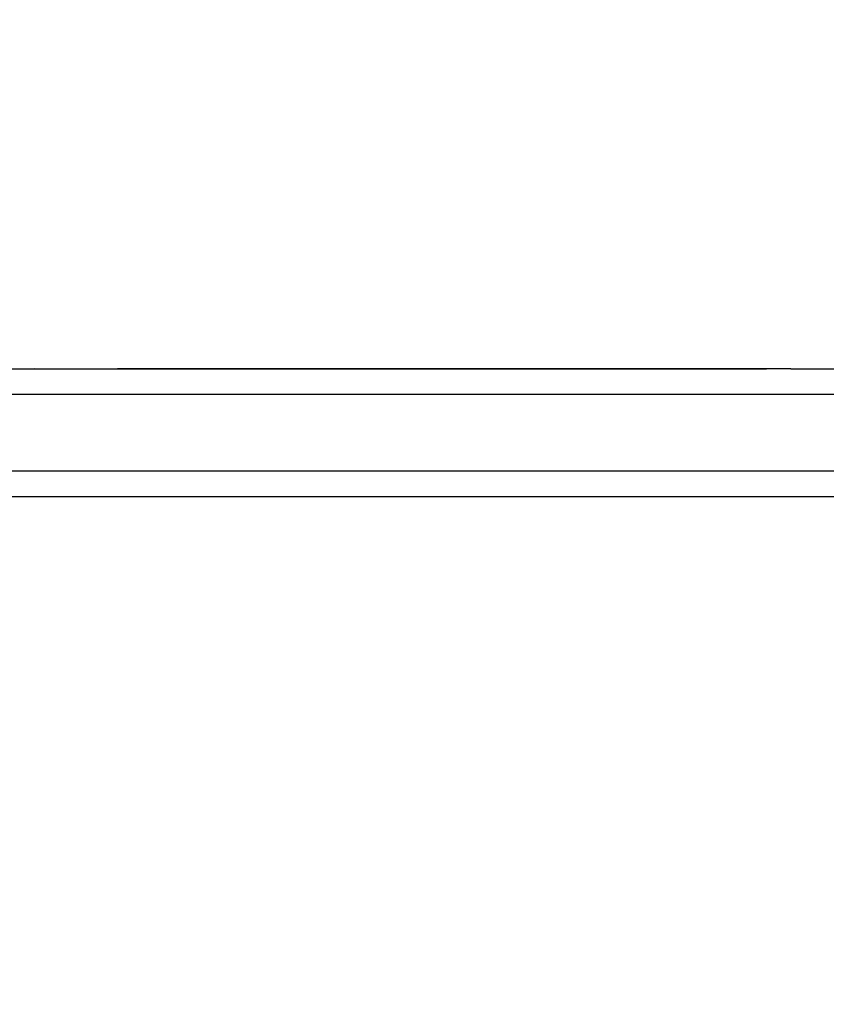
# Model space of a CAD drawing. Units: millimetres. Extents: x 971 to 7344, y 1695 to 8098.
# Drawn here: x 4742 to 4837, y 3158 to 3274 of the extents above; entities that cross this region are included whole.
import ezdxf

# ---------------------------------------------------------------- set-up
doc = ezdxf.new("R2010")
doc.units = ezdxf.units.MM
doc.layers.add('Strefa bezpieczna', color=8, linetype='Continuous')
doc.dimstyles.get("Standard").update_dxf_attribs({"dimtxt": 180, "dimasz": 200, "dimexe": 0.18, "dimexo": 0.0625, "dimgap": 200, "dimtad": 0, "dimtih": 1, "dimtoh": 1, "dimlfac": 0.001, "dimzin": 0, "dimdsep": 46, "dimtxsty": 'Standard', "dimcen": 0.09, "dimse1": 1, "dimse2": 1, "dimadec": 0, "dimazin": 0, "dimtfac": 1, "dimtdec": 4, "dimtofl": 0, "dimtmove": 0, "dimatfit": 3, "dimfxl": 1, "dimtolj": 1, "dimtzin": 0, "dimarcsym": 0})

# ---------------------------------------------------------------- blocks, each defined once
blk = doc.blocks.new('*D116')
at = {"layer": 'Defpoints', "color": 0}
for p in [(5267.85, 6755.22), (1209.6, 1694.95), (6038.96, 1694.95)]:
    blk.add_point(p, dxfattribs=at)
at = {"layer": 'Strefa bezpieczna', "color": 0, "lineweight": -2}
for p, q in [((1209.6, 6555.22), (1209.6, 4515.09)), ((1209.6, 1894.95), (1209.6, 3935.09))]:
    blk.add_line(p, q, dxfattribs=at)
at = {"layer": 'Strefa bezpieczna', "color": 0}
for points in [[(1242.93, 6555.22), (1176.26, 6555.22), (1209.6, 6755.22)], [(1176.26, 1894.95), (1242.93, 1894.95), (1209.6, 1694.95)]]:
    blk.add_solid(points, dxfattribs=at)
at = {"layer": 'Strefa bezpieczna', "color": 0, "insert": (1209.6, 4225.09), "char_height": 180, "attachment_point": 5}
blk.add_mtext('\\A1;5.06', dxfattribs=at)
blk = doc.blocks.new('*D117')
at = {"layer": 'Defpoints', "color": 0}
for p in [(5838.66, 5355.23), (2225.68, 3194.95), (5220.46, 3194.95)]:
    blk.add_point(p, dxfattribs=at)
at = {"layer": 'Strefa bezpieczna', "color": 0, "lineweight": -2}
for p, q in [((2225.68, 5155.23), (2225.68, 4515.09)), ((2225.68, 3394.95), (2225.68, 3935.09))]:
    blk.add_line(p, q, dxfattribs=at)
at = {"layer": 'Strefa bezpieczna', "color": 0}
for points in [[(2259.01, 5155.23), (2192.35, 5155.23), (2225.68, 5355.23)], [(2192.35, 3394.95), (2259.01, 3394.95), (2225.68, 3194.95)]]:
    blk.add_solid(points, dxfattribs=at)
at = {"layer": 'Strefa bezpieczna', "color": 0, "insert": (2225.68, 4225.09), "char_height": 180, "attachment_point": 5}
blk.add_mtext('\\A1;2.16', dxfattribs=at)

msp = doc.modelspace()

# ---------------------------------------------------------------- linework, layer by layer
for p, q in [((4735.069, 3232.973), (4743.684, 3232.973)), ((4746.164, 3232.947), (4743.684, 3232.973)), ((4743.684, 3232.973), (4753.462, 3232.973)), ((4753.462, 3232.947), (4746.164, 3232.947)), ((4826.481, 3232.973), (4753.462, 3232.973)), ((4753.462, 3232.947), (4753.462, 3232.973)), ((4826.481, 3232.947), (4753.462, 3232.947)), ((4826.481, 3232.947), (4826.481, 3232.973)), ((4832.644, 3232.973), (4826.481, 3232.973)), ((4829.78, 3232.947), (4826.481, 3232.947)), ((4832.644, 3232.973), (4829.78, 3232.947)), ((4832.644, 3232.973), (4841.013, 3232.973)), ((4871.588, 3229.95), (4704.355, 3229.95)), ((4871.588, 3220.95), (4704.355, 3220.95)), ((4704.355, 3217.95), (4871.588, 3217.95))]:
    msp.add_line(p, q)

# ---------------------------------------------------------------- dimensions: what is measured, and where the dimension line sits
at = {"layer": 'Strefa bezpieczna'}
for base, p1, p2, picture, middle in [((1209.597, 1694.95), (5267.847, 6755.222), (6038.961, 1694.95), '*D116', (1209.597, 4225.086)), ((2225.679, 3194.95), (5838.657, 5355.234), (5220.461, 3194.95), '*D117', (2225.679, 4225.086))]:
    dim = msp.add_linear_dim(base=base, p1=p1, p2=p2, angle=90, dimstyle='Standard', dxfattribs=at)
    dim.commit()
    dim.dimension.update_dxf_attribs({"geometry": picture, "text_midpoint": middle, "dimtype": 160})

doc.saveas('drawing.dxf')
